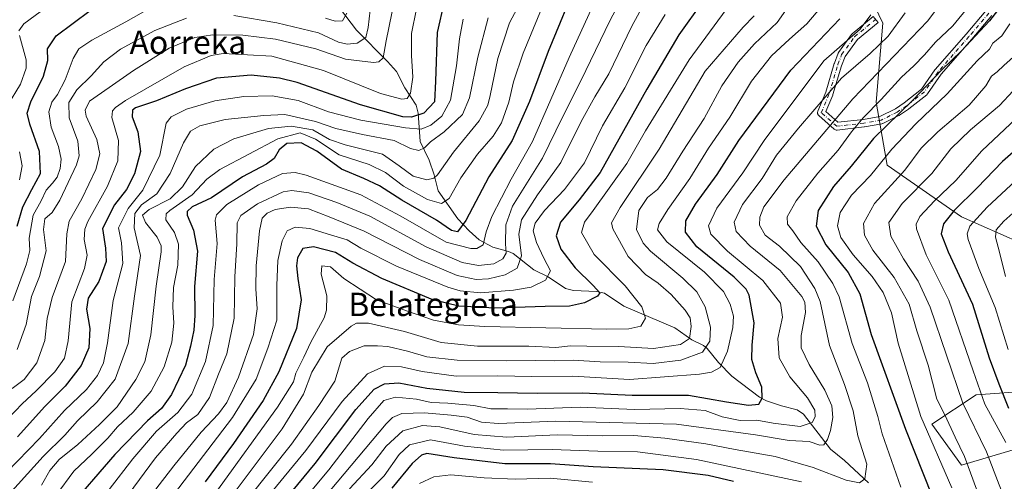
# Model space of a CAD drawing. Units: metres. Extents: x 596660 to 600085, y 4768444 to 4770806.
# Drawn here: x 596836 to 597174, y 4769572 to 4769730 of the extents above; entities that cross this region are included whole.
import ezdxf
from ezdxf.enums import TextEntityAlignment as Align

# ---------------------------------------------------------------- set-up
doc = ezdxf.new("R2010")
doc.units = ezdxf.units.M
doc.header["$MEASUREMENT"] = 0
doc.linetypes.add('DGN Style 4', pattern=[2.638475, 1.318413, -0.659207, 0.001648, -0.659207])
for name, color, linetype, lineweight in [('Arbolado forestal CxS', 92, 'Continuous', 0), ('Camino Cxs', 7, 'Continuous', 0), ('Camino eje', 30, 'DGN Style 4', 13), ('Corriente natural lineal', 142, 'Continuous', 13), ('Curva de nivel maestra', 30, 'Continuous', 30), ('Curva de nivel normal', 30, 'Continuous', 0), ('Pastizal CxS', 92, 'Continuous', 0), ('Texto cartográfico', 7, 'Continuous', 0)]:
    doc.layers.add(name, color=color, linetype=linetype, lineweight=lineweight)
doc.styles.add('Style-Arial', font='txt')

# ---------------------------------------------------------------- blocks, each defined once
blk = doc.blocks.new('*U25')
at = {"layer": 'Arbolado forestal CxS', "color": 92, "linetype": 'Continuous', "lineweight": 0}
for points in [[(596828.0819, 4769780.4103, 485.5004), (596845.1293, 4769776.1593, 484.9352), (596865.6451, 4769776.7073, 488.511), (596901.9651, 4769774.4023, 498.2338), (596944.7957, 4769754.0761, 504.3227), (596971.5569, 4769753.0423, 517.499), (596999.5269, 4769754.0275, 532.5799), (597012.9854, 4769749.9913, 539.4468), (597018.8057, 4769759.5149, 545.8292), (597025.9264, 4769761.2947, 550.7936), (597027.2696, 4769761.6305, 551.682), (597058.2199, 4769761.3659, 566.4441), (597064.3418, 4769762.1217, 569.6761), (597113.1891, 4769768.1543, 596.0268), (597132.0209, 4769728.8305, 605.6333), (597129.698, 4769701.7311, 617.7634), (597133.5071, 4769680.1423, 630.5795), (597158.9059, 4769662.3637, 650.6882), (597179.2244, 4769653.4745, 663.5926)], [(597183.0338, 4769602.6781, 656.4091), (597163.9847, 4769601.4081, 642.9139), (597148.7453, 4769591.2487, 630.4608), (597158.9052, 4769577.2799, 632.6893), (597193.1931, 4769587.4389, 658.1973)]]:
    blk.add_polyline3d(points, dxfattribs=at)

msp = doc.modelspace()

# ---------------------------------------------------------------- linework, layer by layer
at = {"layer": 'Arbolado forestal CxS', "color": 92, "linetype": 'Continuous', "lineweight": 0}
for points in [[(597113.1891, 4769768.1543, 596.0268), (597132.0209, 4769728.8305, 605.6333), (597129.698, 4769701.7311, 617.7634), (597133.5071, 4769680.1423, 630.5795), (597158.9059, 4769662.3637, 650.6882), (597179.2244, 4769653.4745, 663.5926)], [(597183.0338, 4769602.6781, 656.4091), (597163.9847, 4769601.4081, 642.9139), (597148.7453, 4769591.2487, 630.4608), (597158.9052, 4769577.2799, 632.6893), (597193.1931, 4769587.4389, 658.1973)]]:
    msp.add_polyline3d(points, dxfattribs=at)
at = {"layer": 'Camino Cxs', "color": 7, "linetype": 'Continuous', "lineweight": 0}
msp.add_polyline3d([(597169.3191, 4769731.3773, 630.1011), (597162.5107, 4769723.3375, 631.1152), (597151.9585, 4769711.2607, 631.436), (597147.3445, 4769704.5495, 633.5674), (597147.2233, 4769704.3987, 633.5274), (597147.0811, 4769704.2675, 633.4504), (597140.9427, 4769699.3991, 630.3554), (597140.8561, 4769699.3359, 630.3191), (597137.6811, 4769697.2193, 627.8141), (597137.6099, 4769697.1751, 627.7713), (597137.5413, 4769697.1381, 627.7245), (597132.0379, 4769694.3865, 636.6103), (597131.9013, 4769694.3277, 636.7346), (597131.6851, 4769694.2695, 636.9095), (597125.7571, 4769693.2109, 639.8416), (597125.6767, 4769693.1993, 639.8244), (597116.3633, 4769692.1409, 631.4288), (597116.2165, 4769692.1327, 631.1101), (597115.9909, 4769692.1525, 630.5728), (597115.7719, 4769692.2111, 629.9868), (597115.5665, 4769692.3069, 629.3639), (597115.3809, 4769692.4367, 628.7184), (597115.3577, 4769692.4567, 628.6303), (597110.0661, 4769697.1133, 622.9588), (597109.9291, 4769697.2537, 623.1418), (597109.7989, 4769697.4393, 623.3039), (597109.7031, 4769697.6447, 623.478), (597109.6445, 4769697.8635, 623.6206), (597109.6249, 4769698.0893, 623.6975), (597109.6445, 4769698.3149, 623.7082), (597109.7031, 4769698.5339, 623.6532), (597109.7261, 4769698.5921, 623.6265), (597112.4507, 4769705.0891, 618.1312), (597115.3939, 4769714.9705, 607.975), (597115.4203, 4769715.0499, 607.9165), (597116.6927, 4769718.4425, 606.1226), (597116.7839, 4769718.6361, 606.0693), (597116.8569, 4769718.7485, 606.0437), (597121.3019, 4769724.8869, 606.3719), (597121.3589, 4769724.9599, 606.3691), (597121.5237, 4769725.1241, 606.3639), (597128.7251, 4769731.0545, 611.0622), (597130.3779, 4769729.0475, 612.3439), (597123.3099, 4769723.2269, 608.9013), (597119.0655, 4769717.3655, 609.0044), (597117.8729, 4769714.1851, 609.6157), (597114.9225, 4769704.2799, 616.5032), (597114.8981, 4769704.2063, 616.5847), (597114.8755, 4769704.1483, 616.6522), (597112.4849, 4769698.4481, 618.9957), (597116.6427, 4769694.7895, 626.7075), (597125.3421, 4769695.7779, 636.6414), (597131.0431, 4769696.7959, 635.5258), (597136.3063, 4769699.4275, 628.5681), (597139.3691, 4769701.4695, 628.1191), (597145.3125, 4769706.1833, 630.8542), (597149.8587, 4769712.7959, 629.5089), (597149.9425, 4769712.9049, 629.6193), (597160.5397, 4769725.0329, 632.2646), (597167.3011, 4769733.0177, 630.3422)], dxfattribs=at)
msp.add_polyline3d([(597169.3191, 4769731.3773, 630.1011), (597162.5107, 4769723.3375, 631.1152), (597151.9585, 4769711.2607, 631.436), (597147.3445, 4769704.5495, 633.5674), (597147.2233, 4769704.3987, 633.5274), (597147.0811, 4769704.2675, 633.4504), (597140.9427, 4769699.3991, 630.3554), (597140.8561, 4769699.3359, 630.3191), (597137.6811, 4769697.2193, 627.8141), (597137.6099, 4769697.1751, 627.7713), (597137.5413, 4769697.1381, 627.7245), (597132.0379, 4769694.3865, 636.6103), (597131.9013, 4769694.3277, 636.7346), (597131.6851, 4769694.2695, 636.9095), (597125.7571, 4769693.2109, 639.8416), (597125.6767, 4769693.1993, 639.8244), (597116.3633, 4769692.1409, 631.4288), (597116.2165, 4769692.1327, 631.1101), (597115.9909, 4769692.1525, 630.5728), (597115.7719, 4769692.2111, 629.9868), (597115.5665, 4769692.3069, 629.3639), (597115.3809, 4769692.4367, 628.7184), (597115.3577, 4769692.4567, 628.6303), (597110.0661, 4769697.1133, 622.9588), (597109.9291, 4769697.2537, 623.1418), (597109.7989, 4769697.4393, 623.3039), (597109.7031, 4769697.6447, 623.478), (597109.6445, 4769697.8635, 623.6206), (597109.6249, 4769698.0893, 623.6975), (597109.6445, 4769698.3149, 623.7082), (597109.7031, 4769698.5339, 623.6532), (597109.7261, 4769698.5921, 623.6265), (597112.4507, 4769705.0891, 618.1312), (597115.3939, 4769714.9705, 607.975), (597115.4203, 4769715.0499, 607.9165), (597116.6927, 4769718.4425, 606.1226), (597116.7839, 4769718.6361, 606.0693), (597116.8569, 4769718.7485, 606.0437), (597121.3019, 4769724.8869, 606.3719), (597121.3589, 4769724.9599, 606.3691), (597121.5237, 4769725.1241, 606.3639), (597128.7251, 4769731.0545, 611.0622), (597130.3779, 4769729.0475, 612.3439), (597123.3099, 4769723.2269, 608.9013), (597119.0655, 4769717.3655, 609.0044), (597117.8729, 4769714.1851, 609.6157), (597114.9225, 4769704.2799, 616.5032), (597114.8981, 4769704.2063, 616.5847), (597114.8755, 4769704.1483, 616.6522), (597112.4849, 4769698.4481, 618.9957), (597116.6427, 4769694.7895, 626.7075), (597125.3421, 4769695.7779, 636.6414), (597131.0431, 4769696.7959, 635.5258), (597136.3063, 4769699.4275, 628.5681), (597139.3691, 4769701.4695, 628.1191), (597145.3125, 4769706.1833, 630.8542), (597149.8587, 4769712.7959, 629.5089), (597149.9425, 4769712.9049, 629.6193), (597160.5397, 4769725.0329, 632.2646), (597167.3011, 4769733.0177, 630.3422)], dxfattribs=at)
at = {"layer": 'Camino eje', "color": 30, "linetype": 'DGN Style 4', "lineweight": 13}
msp.add_polyline3d([(597174.1301, 4769740.8151, 629.5995), (597171.4701, 4769736.5651, 630.4429), (597169.8751, 4769734.3551, 630.4056), (597168.3251, 4769732.2151, 629.7091), (597161.5251, 4769724.1851, 631.7935), (597150.9299, 4769712.0593, 630.191), (597146.2732, 4769705.2859, 632.111), (597140.1349, 4769700.4176, 629.0765), (597136.9599, 4769698.3009, 627.9617), (597131.4565, 4769695.5492, 636.176), (597125.5299, 4769694.4909, 638.2702), (597116.2165, 4769693.4326, 628.7363), (597110.9248, 4769698.0892, 621.5054), (597113.6765, 4769704.6509, 617.3644), (597116.6398, 4769714.5993, 608.523), (597117.9098, 4769717.986, 607.1671), (597122.3548, 4769724.1243, 606.9271), (597129.5515, 4769730.051, 611.447)], dxfattribs=at)
at = {"layer": 'Corriente natural lineal', "color": 142, "linetype": 'Continuous', "lineweight": 13}
msp.add_polyline3d([(597127.0637, 4769571.1609, 615.1086), (597118.9175, 4769578.8343, 611.671), (597114.0903, 4769582.7081, 610.4659), (597104.8015, 4769594.7829, 603.4237), (597102.6761, 4769596.2379, 602.4804), (597097.2761, 4769597.6221, 600.5843), (597092.1497, 4769599.3449, 599.4236), (597089.7765, 4769600.5931, 598.8508), (597080.3469, 4769607.7375, 596.4387), (597075.7621, 4769612.3849, 593.5682), (597071.8691, 4769617.2319, 588.8645), (597070.5701, 4769618.2573, 587.6047), (597066.5639, 4769620.2025, 584.4224), (597060.7179, 4769624.2937, 581.6719), (597043.3181, 4769631.7675, 577.1906), (597036.6657, 4769636.1927, 575.7112), (597033.9207, 4769636.8085, 574.947), (597026.0749, 4769637.1805, 572.7095), (597023.3277, 4769637.7909, 571.8329), (597017.4403, 4769641.7867, 569.5607), (597012.5353, 4769644.1547, 567.1123), (597005.4371, 4769649.7827, 561.77), (597003.7911, 4769650.5013, 560.2116), (596998.4393, 4769651.9421, 555.9168), (596993.7203, 4769654.5139, 553.3061), (596990.2863, 4769657.6091, 550.9486), (596986.4953, 4769661.7015, 548.4971), (596979.7505, 4769671.3079, 541.5458), (596978.3519, 4769676.7309, 537.8539), (596976.5997, 4769681.8341, 535.636), (596973.5155, 4769688.2135, 532.0369), (596972.8329, 4769697.9309, 521.5967), (596972.2209, 4769700.6773, 520.2469), (596968.2397, 4769706.5709, 517.6801), (596965.3963, 4769712.2217, 516.2394), (596962.3575, 4769715.6775, 514.869), (596951.7603, 4769726.3889, 506.2219), (596946.2419, 4769733.6205, 502.7321)], dxfattribs=at)
at = {"layer": 'Curva de nivel maestra', "color": 30, "linetype": 'Continuous', "lineweight": 30, "flags": 128}
for points, elevation in [([(597027.73, 4769744.3701), (597017.37, 4769719.0801), (597010.98, 4769701.9101), (597005.01, 4769688.5501), (596997.02, 4769676.1301), (596989.23, 4769661.0801), (596986.34, 4769657.2801), (596984.26, 4769657.7401), (596979.18, 4769661.2201), (596967.3, 4769668.0401), (596959.58, 4769673.0601), (596954.26, 4769675.5801), (596946.63, 4769678.6801), (596938.1, 4769684.8601), (596932.84, 4769687.7501), (596927.86, 4769687.5601), (596925.24, 4769685.3101), (596923.56, 4769682.3601), (596920.95, 4769680.4801), (596912.7, 4769676.1401), (596902.1, 4769668.9301), (596895.46, 4769665.8001), (596893.73, 4769664.1701), (596893.7, 4769663.0001), (596895.96, 4769657.8501), (596897.3, 4769650.5801), (596896.2, 4769638.4801), (596896.39, 4769628.5201), (596896.07, 4769623.4801), (596894.84, 4769618.0601), (596893.13, 4769611.5101), (596888.37, 4769601.5001), (596884.95, 4769596.6401), (596880.12, 4769592.4901), (596868.99, 4769580.9501), (596852.13, 4769561.5101)], 550), ([(597175.94, 4769739.2401), (597168.54, 4769729.5801), (597159, 4769719.2401), (597152.18, 4769712.7301), (597142.15, 4769702.2701), (597128.85, 4769689.1901), (597121.18, 4769679.7301), (597115.11, 4769672.8301), (597109.84, 4769664.5101), (597109.16, 4769659.2201), (597112.5, 4769652.8201), (597120.18, 4769643.3301), (597124.13, 4769635.9401), (597128.04, 4769622.0101), (597139.75, 4769589.6201), (597148.78, 4769566.8801)], 625), ([(596981.73, 4769736.1401), (596979.41, 4769725.5601), (596978.83, 4769708.9101), (596978.43, 4769701.8501), (596974.8, 4769697.9601), (596970.62, 4769696.5901), (596967.65, 4769696.6401), (596953.12, 4769700.7601), (596931.47, 4769708.4501), (596925.39, 4769709.9301), (596915.68, 4769710.9301), (596903.83, 4769709.8701), (596893.21, 4769706.2601), (596883.24, 4769702.1101), (596876.08, 4769699.7301), (596875.07, 4769698.9101), (596874.91, 4769696.6901), (596876.81, 4769691.5301), (596877.74, 4769684.8001), (596875.73, 4769677.1001), (596872.94, 4769671.8101), (596868.88, 4769666.5201), (596864.77, 4769658.3901), (596865.77, 4769651.6001), (596866.03, 4769647.0801), (596863.48, 4769640.2401), (596859.8, 4769634.5401), (596859.24, 4769630.7401), (596860.35, 4769624.0801), (596860.09, 4769617.4301), (596857.43, 4769611.4601), (596851.93, 4769604.2801), (596844.98, 4769597.4001), (596835.59, 4769586.9501)], 525), ([(597070.47, 4769736.4101), (597062.12, 4769724.7401), (597051.18, 4769706.1601), (597035.18, 4769677.5801), (597027.98, 4769668.2401), (597021.64, 4769660.5801), (597020.18, 4769655.8801), (597021.72, 4769651.3301), (597026.66, 4769644.9501), (597032.84, 4769638.7901), (597035.09, 4769636.3401), (597034.32, 4769635.2201), (597029.88, 4769632.9001), (597024.71, 4769631.7801), (597016.41, 4769631.6101), (596999.08, 4769631.0301), (596986.83, 4769631.7001), (596977.9, 4769633.9601), (596960.36, 4769641.2401), (596950.44, 4769646.4701), (596944.57, 4769650.1201), (596937.02, 4769652.1201), (596933.31, 4769651.5401), (596931.57, 4769648.3501), (596931.17, 4769645.5901), (596931.66, 4769641.2401), (596932.84, 4769633.9101), (596931.19, 4769624.0901), (596925.11, 4769609.2001), (596919.73, 4769599.3901), (596909.62, 4769584.6501), (596899.87, 4769571.5601)], 575), ([(596835.57, 4769659.1601), (596837.47, 4769665.8401), (596840.54, 4769671.7201), (596843.55, 4769677.2801), (596843.16, 4769684.7401), (596839.84, 4769694.1801), (596838.91, 4769697.9401), (596840.18, 4769701.7601), (596844.57, 4769710.6201), (596846.02, 4769715.9601), (596845.89, 4769720.0301), (596848.9, 4769724.4901), (596860.52, 4769733.1001)], 500), ([(596920.39, 4769556.9101), (596937.56, 4769577.7701), (596951.54, 4769596.3601), (596957.83, 4769603.3201), (596961.35, 4769605.1201), (596966.19, 4769605.4201), (596975.85, 4769603.6601), (596988.6, 4769602.2601), (597000.17, 4769602.2001), (597013.6, 4769601.9401), (597029.18, 4769602.0801), (597046.18, 4769601.2001), (597065.51, 4769601.2301), (597078.45, 4769599.0101), (597086.05, 4769597.7901), (597089.5, 4769598.1801), (597090.73, 4769600.2201), (597090.54, 4769603.9901), (597088.51, 4769608.9101), (597087.12, 4769613.5201), (597087.29, 4769618.3501), (597087.99, 4769626.0601), (597086.19, 4769635.4901), (597085.26, 4769637.5601), (597081.09, 4769641.7401), (597068.31, 4769652.0801), (597064.42, 4769657.1001), (597064.59, 4769660.9901), (597067.85, 4769666.6901), (597075.31, 4769676.8401), (597082.74, 4769688.5501), (597100.51, 4769712.7201), (597117.27, 4769730.2501)], 600), ([(597180.2, 4769687.6001), (597173.03, 4769681.3501), (597164.38, 4769672.2701), (597156.43, 4769664.5801), (597152.77, 4769660.0001), (597151.99, 4769656.5201), (597154.34, 4769650.4001), (597162.7, 4769632.4301), (597168.42, 4769614.0701), (597171.7, 4769605.1801), (597175.02, 4769596.8201)], 650), ([(597080.85, 4769571.6701), (597072.18, 4769573.6601), (597056.79, 4769575.6501), (597032.83, 4769576.6701), (597018.18, 4769577.7501), (597002.51, 4769577.7301), (596985.18, 4769579.7101), (596975.85, 4769581.2301), (596974.03, 4769580.7201), (596970.83, 4769577.8001), (596963.86, 4769569.3701)], 625)]:
    msp.add_lwpolyline(points, dxfattribs=dict(at, elevation=elevation))
at = {"layer": 'Curva de nivel normal', "color": 30, "linetype": 'Continuous', "lineweight": 0, "flags": 128}
for points, elevation in [([(596836.03, 4769726.21), (596837.76, 4769728.58), (596845.58, 4769734.24), (596854.55, 4769741.21), (596863.85, 4769746.8), (596880.86, 4769754.48), (596890.43, 4769757.48), (596894.81, 4769758.79), (596900.28, 4769758.03), (596908.7, 4769757.3), (596911.62, 4769758.42), (596910.69, 4769762.31), (596903.68, 4769768.56), (596902.3817, 4769769.2561), (596891.37, 4769775.16), (596883.78, 4769778.5), (596874.82, 4769783.54), (596868.58, 4769786.29), (596857.72, 4769788.9), (596839.01, 4769792.63), (596825.32, 4769796.49)], 495), ([(597037.71, 4769745.78), (597024.55, 4769717.04), (597011.97, 4769688.25), (597004.7, 4769675.35), (596998.13, 4769662.44), (596996.16, 4769657.24), (596995.09, 4769652.75), (596992.93, 4769651.48), (596990.93, 4769651.56), (596982.46, 4769653.71), (596966.96, 4769662.62), (596953.19, 4769669.98), (596934.54, 4769676.64), (596930.77, 4769677.55), (596926.35, 4769677.28), (596918.21, 4769673.33), (596907.3, 4769666.6), (596903.76, 4769663.07), (596903.29, 4769661.24), (596904.04, 4769653.24), (596903, 4769640.91), (596902.6, 4769625.11), (596899.99, 4769612.76), (596895.39, 4769601.57), (596890.52, 4769595.27), (596883.19, 4769588.86), (596875.08, 4769579.44), (596867.04, 4769568.89)], 555), ([(597012.06, 4769743.76), (597004.11, 4769728.84), (597000.2, 4769716.63), (596997.5, 4769703.99), (596996.71, 4769700.65), (596993.71, 4769695.24), (596985.01, 4769684.59), (596979.45, 4769676.78), (596978.21, 4769675.65), (596975.78, 4769675.09), (596971.13, 4769676.36), (596966.38, 4769679.91), (596960.68, 4769683.88), (596947.86, 4769687.04), (596942.52, 4769688.89), (596936.82, 4769692.17), (596929.36, 4769693.48), (596921.63, 4769692.68), (596909.78, 4769689.14), (596902.84, 4769685.62), (596896.63, 4769679.63), (596892.12, 4769672.72), (596887.96, 4769668.58), (596880.71, 4769664.95), (596878.49, 4769662.97), (596879.43, 4769660.49), (596883.43, 4769655.44), (596884.81, 4769652.47), (596884.84, 4769650.4), (596883.15, 4769638.58), (596881.28, 4769621.93), (596879.2, 4769612.65), (596876.14, 4769606.6), (596869.74, 4769597.24), (596863.72, 4769591.24), (596856.29, 4769584.38), (596849.94, 4769579.14), (596846.7, 4769575.38), (596843.81, 4769570.37)], 540), ([(597045.3, 4769742.41), (597038.66, 4769729.84), (597028.52, 4769709.03), (597022.3, 4769696.58), (597015.47, 4769682.45), (597005.18, 4769666.03), (597002.88, 4769659.69), (597002.83, 4769653.17), (597003.02, 4769649.91), (597001.82, 4769647.95), (596998.83, 4769646.32), (596993.56, 4769645.65), (596987.94, 4769646.76), (596975.63, 4769652.07), (596956.32, 4769662.58), (596944.95, 4769667.34), (596935.46, 4769670.65), (596929.57, 4769671.37), (596926.62, 4769670.94), (596917.8, 4769666.89), (596912.12, 4769662.89), (596910.89, 4769660.34), (596910.79, 4769653.18), (596910.06, 4769641.78), (596909.89, 4769627.61), (596907.32, 4769615.36), (596904.48, 4769608.44), (596901.44, 4769600.46), (596897.34, 4769594.58), (596893.54, 4769591.76), (596890.19, 4769588.16), (596882.86, 4769579.74), (596873.5, 4769567.07)], 560), ([(597116.92, 4769741.58), (597105.96, 4769728.58), (597100.06, 4769723.24), (597093.85, 4769717.58), (597087.05, 4769708.91), (597079.64, 4769696.58), (597072.32, 4769685.91), (597065.86, 4769675.5), (597058.4, 4769664.9), (597055.43, 4769660.1), (597054.83, 4769657.87), (597058.01, 4769653.82), (597070.98, 4769643.38), (597077.4, 4769636.8), (597079.74, 4769632.48), (597080.9, 4769628.32), (597080.65, 4769624.39), (597078.78, 4769616.34), (597076.28, 4769610.67), (597073.34, 4769609.09), (597069.23, 4769608.46), (597045.19, 4769606.64), (597025.81, 4769607.71), (597011.85, 4769607.68), (597000.18, 4769607.84), (596985.85, 4769607.8), (596974.19, 4769609.36), (596967.19, 4769610.98), (596961.36, 4769611.24), (596955.46, 4769608.52), (596946.78, 4769599.09), (596934.4, 4769582.3), (596914.28, 4769557.76)], 595), ([(596949.34, 4769569.08), (596956.95, 4769577.32), (596961.9, 4769583.76), (596967.62, 4769588.99), (596974.36, 4769590.82), (596980.24, 4769590.39), (596992.03, 4769587.77), (597003.18, 4769586.86), (597020.51, 4769587.66), (597036.13, 4769587.32), (597046.78, 4769587.36), (597057.37, 4769586.54), (597071.44, 4769584.61), (597081.4, 4769582.57), (597095.16, 4769580.22), (597108.19, 4769576.46), (597119.51, 4769572.06), (597124.02, 4769571.18), (597125.88, 4769572.5), (597126.53, 4769577.55), (597123.49, 4769587.32), (597121.81, 4769595.91), (597118.84, 4769604.91), (597113.72, 4769618.24), (597110.6, 4769633.32), (597108.73, 4769637.86), (597103.78, 4769645.41), (597096.62, 4769652.36), (597091.71, 4769656.08), (597089.78, 4769659.58), (597089.91, 4769662.25), (597091.27, 4769665.82), (597098.25, 4769675.11), (597121.7, 4769702.79), (597147.46, 4769729.59), (597155.65, 4769740.73)], 615), ([(596964.91, 4769737.32), (596961.85, 4769722.7), (596960.86, 4769716.88), (596959.35, 4769715.54), (596957.54, 4769715.27), (596947.92, 4769716.46), (596937.82, 4769719.94), (596924, 4769723.24), (596912.81, 4769724.71), (596902.52, 4769724.83), (596896.42, 4769723.89), (596887.6, 4769720.22), (596875.4, 4769712.59), (596867.01, 4769706.7), (596860.3, 4769702.02), (596858.78, 4769698.95), (596859.17, 4769696.91), (596862.85, 4769688.91), (596863.81, 4769683.93), (596862.44, 4769678.64), (596857.68, 4769668.59), (596853.36, 4769660.91), (596852.5, 4769656.58), (596852.02, 4769647.12), (596847.48, 4769634.77), (596845.74, 4769627.49), (596844.96, 4769620.04), (596842.24, 4769612.28), (596837.93, 4769606.58), (596833.85, 4769603.58)], 515), ([(596834.01, 4769633.64), (596838.7, 4769646.32), (596839.82, 4769650.88), (596839.64, 4769655.11), (596841.03, 4769662.93), (596843.75, 4769667.91), (596845.4, 4769671.58), (596847.64, 4769673.88), (596849.17, 4769675.97), (596850.23, 4769678.98), (596850.64, 4769682.1), (596849.69, 4769686.5), (596847.18, 4769693.08), (596846.31, 4769698.34), (596847.34, 4769701.64), (596849.35, 4769704.34), (596851.94, 4769709.35), (596854.68, 4769716.69), (596856.66, 4769719.94), (596861.07, 4769722.95), (596872.7, 4769729.25), (596883.29, 4769735.23)], 505), ([(597050.65, 4769736.06), (597046.05, 4769727.76), (597038.22, 4769711.45), (597033.35, 4769703.49), (597028.7, 4769695.12), (597021.76, 4769681.04), (597013.69, 4769669.94), (597008.28, 4769661.34), (597007.33, 4769656.45), (597008.23, 4769648.99), (597006.78, 4769644.77), (597002.7, 4769642.46), (596996.91, 4769641.16), (596992.7, 4769640.86), (596986.18, 4769642.24), (596973.36, 4769647.78), (596954.32, 4769657.48), (596942.36, 4769662.36), (596935.27, 4769665.1), (596929.19, 4769665.69), (596923.86, 4769664.86), (596921.18, 4769663.64), (596919.4, 4769661.88), (596918.5, 4769657.57), (596917.39, 4769645.54), (596917.24, 4769637.7), (596917.76, 4769630.79), (596916.43, 4769622), (596911.33, 4769607.38), (596907.31, 4769598.78), (596904.48, 4769594.88), (596898.52, 4769588.52), (596889.19, 4769577.04), (596879.18, 4769563.99)], 565), ([(596956.75, 4769736.24), (596955.72, 4769727.24), (596954.94, 4769723.88), (596952.02, 4769721.87), (596948.51, 4769721.55), (596945.53, 4769722.28), (596938.73, 4769725.45), (596924.4, 4769728.93), (596909.67, 4769731.43)], 510), ([(596972.28, 4769733.67), (596970.59, 4769725.28), (596970.54, 4769717.75), (596971.08, 4769710.24), (596970.22, 4769704.73), (596969.13, 4769702.96), (596967.31, 4769702.69), (596959.93, 4769704.68), (596940.38, 4769712.61), (596922.72, 4769717.44), (596906.1, 4769718.37), (596901.94, 4769717.74), (596892.69, 4769713.77), (596872.67, 4769702.22), (596869.2, 4769699.84), (596868.13, 4769698.71), (596867.91, 4769696.49), (596870.22, 4769688.56), (596870.04, 4769681.62), (596866.42, 4769672.92), (596859.71, 4769660.76), (596858.65, 4769658.11), (596858.51, 4769654.56), (596859.54, 4769649.26), (596858.57, 4769644.63), (596854.21, 4769633.26), (596852.94, 4769619.86), (596851.7, 4769613.91), (596848.36, 4769609.27), (596842.02, 4769602.69), (596837.23, 4769598.27), (596830.07, 4769590.76)], 520), ([(596848.83, 4769566.95), (596854.97, 4769575.24), (596861.14, 4769581.04), (596866.52, 4769586.54), (596869.86, 4769590.43), (596875.29, 4769595.37), (596881.39, 4769602.61), (596885.81, 4769610.93), (596888.47, 4769619.43), (596889.2, 4769625.98), (596888.78, 4769631.58), (596889.08, 4769638.11), (596890.58, 4769645.76), (596890.73, 4769652.99), (596889.36, 4769657.04), (596886.46, 4769661.36), (596886.5, 4769663.42), (596887.77, 4769664.58), (596895.42, 4769669.91), (596900.47, 4769675.24), (596904.92, 4769678.57), (596924.85, 4769689.17), (596932.47, 4769691.18), (596937.72, 4769688.96), (596945.86, 4769683.65), (596956.04, 4769680.28), (596961.71, 4769677.59), (596967.85, 4769672.9), (596976.02, 4769668.36), (596980.8, 4769666.91), (596983.49, 4769668.7), (596987.43, 4769675.79), (596993.16, 4769683.82), (596998.51, 4769690.02), (597001.36, 4769694.66), (597003.97, 4769701.65), (597005.51, 4769708.69), (597008.78, 4769718.5), (597015.11, 4769733.7)], 545), ([(596887.61, 4769565.18), (596909.24, 4769593.55), (596917.43, 4769606.7), (596921.33, 4769617.32), (596924.41, 4769626.93), (596924.44, 4769638.82), (596924.84, 4769647.4), (596926.24, 4769654.19), (596927.99, 4769657.62), (596930.76, 4769658.85), (596935.73, 4769658.34), (596942.88, 4769656.19), (596948.59, 4769654.44), (596953.24, 4769651.61), (596965.46, 4769645.48), (596982.98, 4769638.26), (596987.23, 4769636.99), (596994.18, 4769636.28), (597005.51, 4769637.22), (597011.51, 4769638.3), (597016.48, 4769640.7), (597018.15, 4769643.9), (597015.9, 4769648.2), (597013.36, 4769653.53), (597012.22, 4769657.56), (597012.92, 4769660.24), (597016.12, 4769664.55), (597022.99, 4769671.8), (597029.79, 4769680.88), (597036.01, 4769693.58), (597043.64, 4769706.65), (597050.94, 4769721.16), (597057.51, 4769731.78)], 570), ([(597078.41, 4769733.44), (597065.72, 4769716.18), (597050.67, 4769691.91), (597044.28, 4769680.68), (597032.8, 4769664.58), (597029.86, 4769660.59), (597028.79, 4769656.96), (597033.2, 4769649.45), (597043.73, 4769638.78), (597049.49, 4769631.5), (597050.67, 4769627.68), (597049.18, 4769624.91), (597044.98, 4769623.99), (597037.51, 4769623.89), (596995.66, 4769624.8), (596986.64, 4769625.4), (596978.12, 4769626.97), (596969.16, 4769630.03), (596958.62, 4769633.92), (596947.39, 4769641.26), (596942.85, 4769645.24), (596939.84, 4769645.57), (596939.68, 4769642.74), (596941.53, 4769635.25), (596941.5, 4769630.37), (596940.68, 4769627.78), (596936.1, 4769619.36), (596933.69, 4769614.27), (596930.98, 4769608.74), (596930.11, 4769605.8), (596924.7, 4769597.14), (596903.52, 4769567.84)], 580), ([(597099.64, 4769734.39), (597095.85, 4769729.02), (597088.1, 4769721.7), (597082.47, 4769715.45), (597076.9, 4769707.24), (597070.87, 4769696.06), (597063.53, 4769684.9), (597057.85, 4769675.63), (597054.85, 4769671.73), (597051.36, 4769669.04), (597048.49, 4769664.56), (597047.59, 4769658.01), (597049.9, 4769653.33), (597052.48, 4769650.58), (597063.48, 4769641.34), (597068.3, 4769636.64), (597071.19, 4769631.55), (597072.98, 4769624.57), (597072.75, 4769619.74), (597070.3, 4769616.04), (597062.86, 4769613.24), (597053.4, 4769612.1), (597044.82, 4769612.5), (597035.18, 4769612.7), (597025.98, 4769613.23), (597019.72, 4769612.96), (597012.98, 4769613.18), (597003.03, 4769612.98), (596986.26, 4769613.22), (596975.78, 4769614.43), (596969.22, 4769616.34), (596962.49, 4769617.89), (596958.91, 4769618.18), (596954.36, 4769618.14), (596949.31, 4769616.17), (596946.7, 4769613.91), (596944.33, 4769606.03), (596938.8, 4769597.74), (596929.52, 4769584.48), (596914.65, 4769565.86)], 590), ([(596930.72, 4769554.24), (596961.93, 4769591.45), (596964.07, 4769593.58), (596967.32, 4769594.98), (596975.08, 4769595.17), (596984.15, 4769594.34), (596989.64, 4769593.74), (596994.55, 4769591.94), (597000.34, 4769591.53), (597020.02, 4769592.29), (597061.4, 4769591.27), (597088.39, 4769587.63), (597099.88, 4769585.65), (597106.81, 4769585.39), (597110.42, 4769584.06), (597111.83, 4769584.2), (597113.08, 4769586.05), (597114.07, 4769589.13), (597114.85, 4769593.58), (597114.58, 4769597.64), (597112.2, 4769602.93), (597106.83, 4769611.81), (597104.07, 4769617.48), (597104.08, 4769621.73), (597105.56, 4769629.57), (597105.3, 4769633.18), (597104.28, 4769635.12), (597096.85, 4769644.04), (597086.58, 4769652.34), (597081.76, 4769657.4), (597081.14, 4769660.57), (597083.92, 4769666.58), (597090.73, 4769675.55), (597095.58, 4769683.49), (597103.18, 4769692.82), (597117.85, 4769709.91), (597127.71, 4769718.41), (597133.84, 4769724.32), (597139.66, 4769732.32)], 610), ([(596941.08, 4769730.5), (596944.4, 4769729.49), (596946.93, 4769729.61), (596948.38, 4769732.24)], 505), ([(597161.7, 4769734.82), (597155.98, 4769727.91), (597150.1, 4769722.24), (597146.25, 4769717.91), (597142.63, 4769714.16), (597138.41, 4769710.27), (597131.45, 4769702.65), (597125.31, 4769696.28), (597121.27, 4769691.48), (597116.71, 4769685.2), (597109.8, 4769677.31), (597102.29, 4769667.88), (597099.3, 4769662.4), (597099.35, 4769659.91), (597101.16, 4769657.58), (597103.89, 4769653.55), (597109.92, 4769646.9), (597114.88, 4769639.58), (597117.02, 4769634.91), (597121.53, 4769618.9), (597126.78, 4769605.52), (597130.33, 4769593.87), (597131.83, 4769587.93), (597138.18, 4769569.7)], 620), ([(596988.22, 4769730.14), (596986.97, 4769723.44), (596986.04, 4769714.16), (596983.9, 4769702.43), (596980.98, 4769696.84), (596977.24, 4769693.8), (596973.85, 4769692.49), (596968.55, 4769692.9), (596953.18, 4769695.51), (596942.18, 4769698.36), (596931.77, 4769702.22), (596922.86, 4769703.83), (596913.19, 4769703.68), (596903.19, 4769702.14), (596893.52, 4769699.3), (596888.27, 4769696.64), (596886.59, 4769694.49), (596884.34, 4769683.58), (596878.52, 4769671.58), (596873.55, 4769665.24), (596870.24, 4769658.58), (596871.2, 4769653.51), (596871.69, 4769646.38), (596868.36, 4769633.74), (596866.47, 4769619.23), (596865.08, 4769612.29), (596863.08, 4769607.95), (596859.27, 4769603.24), (596851.68, 4769595.97), (596843.18, 4769586.44), (596827.97, 4769570.84)], 530), ([(596996.85, 4769730.64), (596993.34, 4769717.18), (596990.49, 4769703.22), (596988.01, 4769697.5), (596981.74, 4769691.51), (596977.06, 4769688.04), (596974.99, 4769686.08), (596973.07, 4769685.17), (596970.28, 4769685.84), (596964.69, 4769688.51), (596953.78, 4769690.59), (596944.62, 4769692.62), (596937.67, 4769695.06), (596927.21, 4769697.43), (596920.02, 4769697.07), (596906.72, 4769695.7), (596898.1, 4769693.61), (596894.85, 4769691.81), (596892.5, 4769687.8), (596887.88, 4769677.22), (596883.3, 4769670.3), (596878.05, 4769666.49), (596875.85, 4769663.56), (596875.64, 4769658.58), (596877.8, 4769649.16), (596875.72, 4769635.24), (596873.5, 4769618.91), (596869.11, 4769606.75), (596862.91, 4769598.93), (596856.2, 4769592.42), (596851.8, 4769587.52), (596844.42, 4769580.17), (596830.52, 4769564.84)], 535), ([(596893.56, 4769730.44), (596882.7, 4769726.24), (596870.86, 4769719.83), (596865.19, 4769715.54), (596860.9, 4769710.68), (596855.95, 4769705.96), (596853.21, 4769701.56), (596853.28, 4769696.34), (596856.26, 4769688.3), (596856.72, 4769683.34), (596855.84, 4769680.16), (596850.16, 4769668.09), (596847.45, 4769663.87), (596844.96, 4769661.72), (596844.53, 4769658.04), (596845.49, 4769650.73), (596843.21, 4769641.88), (596840.43, 4769635.09), (596838.62, 4769625.44), (596835.49, 4769616.93)], 510), ([(597087.96, 4769731.3), (597084.22, 4769727.37), (597071.18, 4769712.32), (597055.43, 4769685.63), (597042.04, 4769665.62), (597039.07, 4769660.3), (597039.55, 4769658.24), (597044.84, 4769648.74), (597050.78, 4769642.62), (597055.12, 4769639.62), (597059.5, 4769635.8), (597064.34, 4769630.36), (597066.02, 4769627.73), (597066.36, 4769624.8), (597065.74, 4769620.62), (597062.7, 4769618.64), (597053.46, 4769617.19), (597041.55, 4769617.94), (597030.59, 4769618.07), (597025.07, 4769618.11), (597020.07, 4769617.6), (597010.74, 4769617.99), (596993.18, 4769617.99), (596980.73, 4769619.29), (596968.16, 4769623.02), (596955.86, 4769625.97), (596951.77, 4769625.94), (596949.88, 4769624.91), (596941.65, 4769617.78), (596936.49, 4769609.17), (596933.53, 4769601.58), (596926.33, 4769589.65), (596908.81, 4769566.43)], 585), ([(596925.35, 4769555.38), (596942.23, 4769575.64), (596955.7, 4769593.28), (596961.05, 4769599.42), (596965.12, 4769600.52), (596972.34, 4769599.85), (596977.32, 4769598.7), (596983.07, 4769598.54), (596991.96, 4769597.7), (596997.78, 4769596.5), (597003.45, 4769596.51), (597010.36, 4769596.42), (597028.36, 4769597.07), (597046.98, 4769596.31), (597062.64, 4769596.68), (597071.21, 4769595.94), (597077, 4769593.77), (597083.12, 4769592.53), (597088.85, 4769592.63), (597094.51, 4769591.6), (597103.67, 4769590.49), (597107.77, 4769591.87), (597108.88, 4769593.79), (597108.76, 4769596.1), (597106.21, 4769600.32), (597100.17, 4769607.52), (597096.49, 4769613.99), (597096.1, 4769620.7), (597097.65, 4769627.94), (597097.01, 4769632.73), (597090.88, 4769640.54), (597078.81, 4769650.63), (597073.08, 4769656.48), (597072.29, 4769659.29), (597075.18, 4769665.37), (597084.01, 4769677.48), (597091.32, 4769688.58), (597111.82, 4769715.91), (597124.21, 4769726.69), (597127.87, 4769731.63)], 605), ([(597175.51, 4769728.58), (597172.79, 4769724.39), (597169.64, 4769721.9), (597168.58, 4769719.91), (597164.33, 4769715.91), (597154.05, 4769704.58), (597143.28, 4769694.24), (597135.14, 4769685.58), (597127.78, 4769676.58), (597121.32, 4769669.84), (597117.38, 4769663.83), (597116.54, 4769659.27), (597117.58, 4769655.31), (597121.82, 4769649.4), (597128.34, 4769641.93), (597132.16, 4769636.44), (597134.98, 4769629.49), (597137.3, 4769619.1), (597145.04, 4769593.91), (597155.6, 4769569.42)], 630), ([(596832.15, 4769700.53), (596836.62, 4769707.88), (596838.57, 4769713.34), (596838.62, 4769716.24), (596836.26, 4769724.58)], 495), ([(597177.85, 4769718.15), (597173.51, 4769714.22), (597171.18, 4769712.05), (597169.29, 4769710.57), (597167.3, 4769707.32), (597161.63, 4769700.62), (597150.85, 4769691.52), (597145.18, 4769685.87), (597139.51, 4769678.35), (597129.14, 4769667), (597125.42, 4769660.12), (597125.7, 4769656.1), (597128.58, 4769650.98), (597135.91, 4769641.64), (597141.06, 4769632.45), (597143.66, 4769623.26), (597147.54, 4769611.56), (597150.47, 4769599.88), (597153.27, 4769594.45), (597156.84, 4769586.84), (597160.04, 4769580.23), (597164.05, 4769569.04)], 635), ([(597181.34, 4769710.61), (597171.97, 4769700.57), (597162, 4769692.25), (597155.34, 4769685.74), (597148.81, 4769677.29), (597138.68, 4769666.91), (597134.1, 4769660.39), (597134.77, 4769655.8), (597139.12, 4769647.94), (597144.17, 4769640.27), (597148.28, 4769631.44), (597159.46, 4769598.53), (597167.54, 4769581.78), (597171.82, 4769570.55), (597176.83, 4769558.11)], 640), ([(597179.57, 4769697.91), (597165.95, 4769685), (597157, 4769674.89), (597149.66, 4769667.83), (597144.7, 4769662.45), (597143.42, 4769659.92), (597143.5, 4769658.25), (597146.91, 4769649.33), (597154.57, 4769633.8), (597162.95, 4769609.62), (597166.98, 4769598.14), (597174.17, 4769584.96)], 645), ([(596836.35, 4769675.02), (596837.26, 4769679.88), (596836.32, 4769684.68)], 495), ([(597180.76, 4769677.77), (597167.73, 4769665.73), (597161.78, 4769659.2), (597160.92, 4769656.51), (597161.2, 4769654.6), (597164.84, 4769644.7), (597170.54, 4769631.34), (597174.89, 4769616.87)], 655), ([(597180.66, 4769667.34), (597173.5, 4769660.85), (597170.83, 4769657.91), (597170.57, 4769655.4), (597171.99, 4769650.22), (597174.04, 4769641.9)], 660), ([(597104.14, 4769571.57), (597068.24, 4769579.24), (597048.03, 4769581.86), (597034.41, 4769582), (597018.81, 4769582.62), (597002.1, 4769582.34), (596988.68, 4769583.74), (596977.11, 4769585.88), (596969.94, 4769584.25), (596966.39, 4769580.95), (596961.21, 4769573.58), (596951.11, 4769563.58)], 620), ([(597032.61, 4769571.41), (597018.09, 4769572.78), (597006.14, 4769572.44), (596995.44, 4769572.93), (596984.02, 4769573.96), (596978.22, 4769573.25), (596973.28, 4769570.99)], 630)]:
    msp.add_lwpolyline(points, dxfattribs=dict(at, elevation=elevation))
at = {"layer": 'Pastizal CxS', "color": 92, "linetype": 'Continuous', "lineweight": 0}
for points in [[(597179.2244, 4769653.4745, 663.5926), (597158.9059, 4769662.3637, 650.6882), (597133.5071, 4769680.1423, 630.5795), (597129.698, 4769701.7311, 617.7634), (597132.0209, 4769728.8305, 605.6333), (597113.1891, 4769768.1543, 596.0268), (597132.2779, 4769766.1163, 605.6866), (597144.6605, 4769764.7945, 611.6211), (597155.8965, 4769755.9727, 612.2623), (597194.1249, 4769752.6509, 630.8427)], [(597113.1891, 4769768.1543, 596.0268), (597132.0209, 4769728.8305, 605.6333), (597129.698, 4769701.7311, 617.7634), (597133.5071, 4769680.1423, 630.5795), (597158.9059, 4769662.3637, 650.6882), (597179.2244, 4769653.4745, 663.5926)], [(597193.1931, 4769587.4389, 658.1973), (597158.9052, 4769577.2799, 632.6893), (597148.7453, 4769591.2487, 630.4608), (597163.9847, 4769601.4081, 642.9139), (597183.0338, 4769602.6781, 656.4091)], [(597183.0338, 4769602.6781, 656.4091), (597163.9847, 4769601.4081, 642.9139), (597148.7453, 4769591.2487, 630.4608), (597158.9052, 4769577.2799, 632.6893), (597193.1931, 4769587.4389, 658.1973)]]:
    msp.add_polyline3d(points, dxfattribs=at)

# ---------------------------------------------------------------- block references
at = {"layer": 'Arbolado forestal CxS', "color": 92, "linetype": 'Continuous', "lineweight": 0}
msp.add_blockref('*U25', (0, 0), dxfattribs=at)

# ---------------------------------------------------------------- texts
at = {"layer": 'Texto cartográfico', "color": 7, "linetype": 'Continuous', "lineweight": 0, "style": 'Style-Arial'}
for s, p in [('Aorreka', (596893.9813, 4769722.1901)), ('Belategieta', (596977.9784, 4769632.3601))]:
    msp.add_text(s, height=8, dxfattribs=at).set_placement(p, align=Align.MIDDLE_CENTER)

doc.saveas('drawing.dxf')
